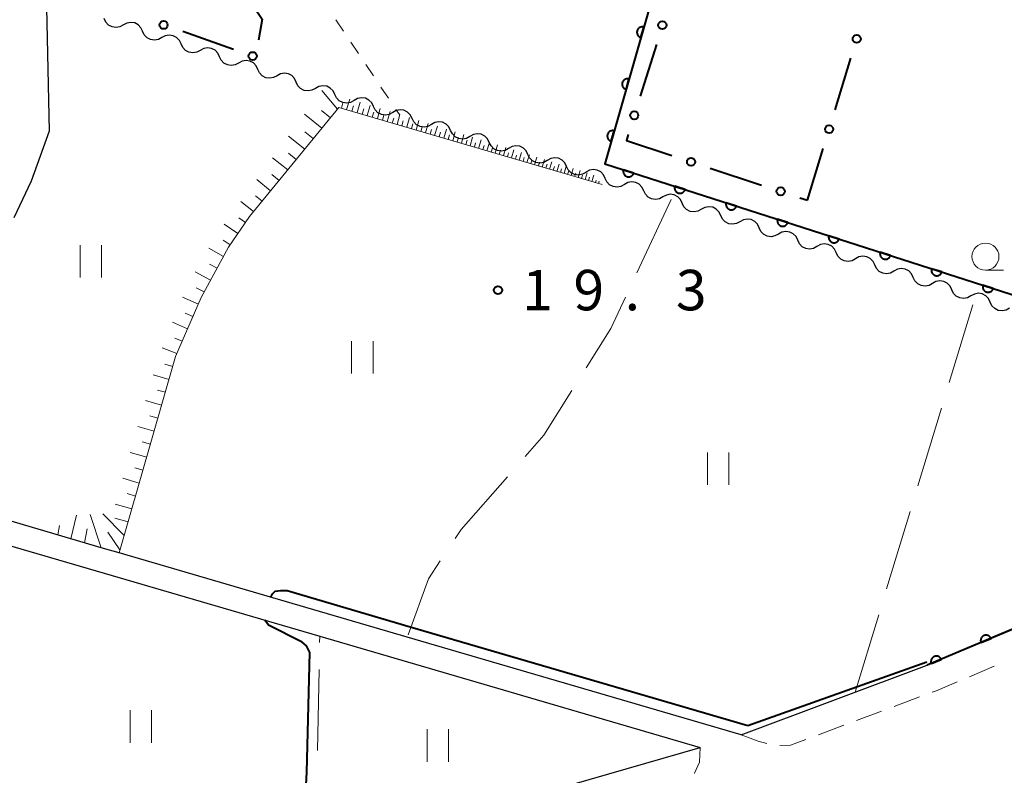
# Model space of a CAD drawing. Units: metres. Extents: x -72000 to -70000, y 32999 to 34500.
# Drawn here: x -71444 to -71353, y 33163 to 33233 of the extents above; entities that cross this region are included whole.
import ezdxf

# ---------------------------------------------------------------- set-up
doc = ezdxf.new("R2010")
doc.units = ezdxf.units.M
for name, color, linetype, lineweight in [('210100_道路縁(街区線)', 7, 'Continuous', 30), ('221300_歩道', 7, 'Continuous', 30), ('510200_細流', 7, 'Continuous', 30), ('610111_人工斜面(上)', 7, 'Continuous', 30), ('610199_人工斜面(ヒゲ)', 7, 'Continuous', 30), ('611100_コンクリート被覆(直落)', 7, 'Continuous', 30), ('613000_さく(未分類)', 7, 'Continuous', 30), ('630100_植生界', 7, 'Continuous', 30), ('630200_耕地界', 7, 'Continuous', 30), ('631100_田', 7, 'Continuous', 13), ('633100_広葉樹林', 7, 'Continuous', 13), ('710100_等高線(計曲線)', 7, 'Continuous', 40), ('731200_図化機測定による標高点', 7, 'Continuous', 40)]:
    doc.layers.add(name, color=color, linetype=linetype, lineweight=lineweight)
doc.styles.add('Style-WORKING', font='MS Gothic.ttf')

msp = doc.modelspace()

# ---------------------------------------------------------------- linework, layer by layer
at = {"layer": '210100_道路縁(街区線)', "linetype": 'Continuous', "lineweight": 30, "flags": 128}
for points in [[(-71442.39, 33256.34), (-71441.84, 33250.94), (-71441.66, 33245.86), (-71441.44, 33234.48), (-71441.2, 33223.03), (-71442.87, 33218.39), (-71444.48, 33215.01)], [(-71377.02, 33167.09), (-71359.78, 33173.53), (-71350.98, 33177.22), (-71342.69, 33180.73), (-71321.43, 33192.97), (-71320.53, 33196.24), (-71320.02, 33198.12), (-71323.53, 33204.04), (-71342.25, 33209.48)], [(-71377.02, 33167.09), (-71408, 33176.15), (-71434.71, 33183.95), (-71436.15, 33184.37), (-71445.24, 33187.03)], [(-71445.86, 33184.92), (-71416.11, 33176.22), (-71380.82, 33165.91)], [(-71429.82, 33152.67), (-71416.54, 33155.64), (-71380.82, 33165.91)]]:
    msp.add_lwpolyline(points, dxfattribs=at)
at = {"layer": '221300_歩道', "linetype": 'Continuous', "lineweight": 13}
for p, q in [((-71355.864, 33172.472), (-71353.56, 33173.443)), ((-71362.84, 33169.721), (-71360.498, 33170.597)), ((-71366.352, 33168.406), (-71364.01, 33169.282)), ((-71369.864, 33167.092), (-71367.522, 33167.968))]:
    msp.add_line(p, q, dxfattribs=at)
at = {"layer": '221300_歩道', "linetype": 'Continuous', "lineweight": 13, "flags": 128}
for points in [[(-71359.328, 33171.035), (-71358.86, 33171.21), (-71357.016, 33171.987)], [(-71377.02, 33167.09), (-71375.44, 33166.5), (-71374.66, 33166.269)], [(-71380.82, 33165.91), (-71380.91, 33164.55), (-71381.37, 33163.54), (-71381.393, 33163.525)], [(-71373.438, 33166.095), (-71372.46, 33166.12), (-71371.034, 33166.654)]]:
    msp.add_lwpolyline(points, dxfattribs=at)
at = {"layer": '510200_細流', "linetype": 'Continuous', "lineweight": 30, "flags": 128}
for points in [[(-71434.305, 33232.877), (-71434.627, 33232.701), (-71434.989, 33232.64), (-71435.352, 33232.697), (-71435.677, 33232.867), (-71435.931, 33233.132), (-71436.085, 33233.465)], [(-71432.525, 33232.289), (-71432.679, 33232.622), (-71432.933, 33232.887), (-71433.257, 33233.058), (-71433.621, 33233.114), (-71433.983, 33233.053), (-71434.305, 33232.877)], [(-71430.744, 33231.7), (-71431.067, 33231.525), (-71431.428, 33231.463), (-71431.792, 33231.52), (-71432.117, 33231.691), (-71432.37, 33231.956), (-71432.525, 33232.289)], [(-71428.964, 33231.112), (-71429.118, 33231.445), (-71429.372, 33231.71), (-71429.697, 33231.881), (-71430.06, 33231.938), (-71430.422, 33231.876), (-71430.744, 33231.7)], [(-71427.184, 33230.524), (-71427.506, 33230.348), (-71427.868, 33230.286), (-71428.231, 33230.343), (-71428.556, 33230.514), (-71428.81, 33230.779), (-71428.964, 33231.112)], [(-71425.403, 33229.935), (-71425.558, 33230.269), (-71425.811, 33230.534), (-71426.136, 33230.704), (-71426.5, 33230.761), (-71426.861, 33230.7), (-71427.184, 33230.524)], [(-71423.623, 33229.347), (-71423.946, 33229.171), (-71424.307, 33229.11), (-71424.671, 33229.167), (-71424.996, 33229.337), (-71425.249, 33229.602), (-71425.403, 33229.935)], [(-71421.843, 33228.759), (-71421.997, 33229.092), (-71422.251, 33229.357), (-71422.576, 33229.528), (-71422.939, 33229.585), (-71423.301, 33229.523), (-71423.623, 33229.347)], [(-71420.062, 33228.171), (-71420.385, 33227.995), (-71420.747, 33227.933), (-71421.11, 33227.99), (-71421.435, 33228.161), (-71421.689, 33228.426), (-71421.843, 33228.759)], [(-71418.282, 33227.582), (-71418.436, 33227.915), (-71418.69, 33228.18), (-71419.015, 33228.351), (-71419.378, 33228.408), (-71419.74, 33228.346), (-71420.062, 33228.171)], [(-71416.502, 33226.994), (-71416.824, 33226.818), (-71417.186, 33226.757), (-71417.549, 33226.813), (-71417.874, 33226.984), (-71418.128, 33227.249), (-71418.282, 33227.582)], [(-71414.711, 33226.438), (-71414.871, 33226.769), (-71415.13, 33227.029), (-71415.458, 33227.193), (-71415.822, 33227.244), (-71416.183, 33227.175), (-71416.502, 33226.994)], [(-71412.92, 33225.883), (-71413.239, 33225.701), (-71413.6, 33225.633), (-71413.964, 33225.683), (-71414.292, 33225.848), (-71414.551, 33226.108), (-71414.711, 33226.438)], [(-71411.129, 33225.327), (-71411.29, 33225.658), (-71411.548, 33225.918), (-71411.876, 33226.082), (-71412.241, 33226.133), (-71412.601, 33226.064), (-71412.92, 33225.883)], [(-71409.339, 33224.772), (-71409.658, 33224.59), (-71410.018, 33224.522), (-71410.383, 33224.572), (-71410.711, 33224.737), (-71410.969, 33224.997), (-71411.129, 33225.327)], [(-71407.548, 33224.216), (-71407.708, 33224.547), (-71407.967, 33224.807), (-71408.295, 33224.971), (-71408.659, 33225.022), (-71409.019, 33224.954), (-71409.339, 33224.772)], [(-71405.757, 33223.66), (-71406.076, 33223.479), (-71406.437, 33223.411), (-71406.801, 33223.461), (-71407.129, 33223.626), (-71407.388, 33223.886), (-71407.548, 33224.216)], [(-71403.966, 33223.105), (-71404.127, 33223.435), (-71404.385, 33223.695), (-71404.713, 33223.86), (-71405.077, 33223.91), (-71405.438, 33223.842), (-71405.757, 33223.66)], [(-71402.176, 33222.549), (-71402.495, 33222.367), (-71402.855, 33222.299), (-71403.22, 33222.349), (-71403.548, 33222.514), (-71403.806, 33222.774), (-71403.966, 33223.105)], [(-71400.385, 33221.993), (-71400.545, 33222.324), (-71400.804, 33222.584), (-71401.132, 33222.748), (-71401.496, 33222.799), (-71401.856, 33222.731), (-71402.176, 33222.549)], [(-71398.594, 33221.437), (-71398.913, 33221.256), (-71399.274, 33221.188), (-71399.638, 33221.238), (-71399.966, 33221.403), (-71400.225, 33221.663), (-71400.385, 33221.993)], [(-71396.803, 33220.882), (-71396.964, 33221.212), (-71397.222, 33221.472), (-71397.55, 33221.637), (-71397.915, 33221.687), (-71398.275, 33221.619), (-71398.594, 33221.437)], [(-71395.013, 33220.326), (-71395.332, 33220.144), (-71395.692, 33220.076), (-71396.057, 33220.126), (-71396.385, 33220.291), (-71396.643, 33220.551), (-71396.803, 33220.882)], [(-71393.222, 33219.77), (-71393.382, 33220.101), (-71393.641, 33220.361), (-71393.969, 33220.525), (-71394.333, 33220.576), (-71394.693, 33220.508), (-71395.013, 33220.326)], [(-71391.431, 33219.214), (-71391.75, 33219.033), (-71392.111, 33218.965), (-71392.475, 33219.015), (-71392.803, 33219.18), (-71393.062, 33219.44), (-71393.222, 33219.77)], [(-71389.64, 33218.659), (-71389.797, 33218.991), (-71390.053, 33219.254), (-71390.38, 33219.421), (-71390.744, 33219.475), (-71391.105, 33219.411), (-71391.426, 33219.232)], [(-71387.855, 33218.085), (-71388.176, 33217.907), (-71388.537, 33217.842), (-71388.901, 33217.896), (-71389.228, 33218.064), (-71389.483, 33218.327), (-71389.64, 33218.659)], [(-71386.07, 33217.512), (-71386.227, 33217.844), (-71386.483, 33218.107), (-71386.809, 33218.274), (-71387.173, 33218.328), (-71387.534, 33218.264), (-71387.855, 33218.085)], [(-71384.285, 33216.938), (-71384.606, 33216.76), (-71384.967, 33216.695), (-71385.331, 33216.749), (-71385.657, 33216.917), (-71385.913, 33217.18), (-71386.07, 33217.512)], [(-71382.5, 33216.365), (-71382.657, 33216.697), (-71382.913, 33216.96), (-71383.239, 33217.127), (-71383.603, 33217.181), (-71383.964, 33217.117), (-71384.285, 33216.938)], [(-71380.715, 33215.791), (-71381.036, 33215.613), (-71381.397, 33215.548), (-71381.761, 33215.602), (-71382.087, 33215.77), (-71382.343, 33216.033), (-71382.5, 33216.365)], [(-71378.93, 33215.218), (-71379.087, 33215.55), (-71379.342, 33215.813), (-71379.669, 33215.981), (-71380.033, 33216.034), (-71380.394, 33215.97), (-71380.715, 33215.791)], [(-71377.144, 33214.644), (-71377.465, 33214.466), (-71377.826, 33214.401), (-71378.19, 33214.455), (-71378.517, 33214.623), (-71378.773, 33214.886), (-71378.93, 33215.218)], [(-71375.359, 33214.071), (-71375.516, 33214.403), (-71375.772, 33214.666), (-71376.098, 33214.834), (-71376.462, 33214.887), (-71376.823, 33214.823), (-71377.144, 33214.644)], [(-71373.574, 33213.497), (-71373.895, 33213.319), (-71374.256, 33213.254), (-71374.62, 33213.308), (-71374.946, 33213.476), (-71375.202, 33213.739), (-71375.359, 33214.071)], [(-71371.789, 33212.924), (-71371.946, 33213.256), (-71372.202, 33213.519), (-71372.528, 33213.687), (-71372.892, 33213.74), (-71373.253, 33213.676), (-71373.574, 33213.497)], [(-71370.004, 33212.35), (-71370.325, 33212.172), (-71370.686, 33212.107), (-71371.05, 33212.161), (-71371.376, 33212.329), (-71371.632, 33212.592), (-71371.789, 33212.924)], [(-71368.219, 33211.777), (-71368.376, 33212.109), (-71368.632, 33212.372), (-71368.958, 33212.54), (-71369.322, 33212.594), (-71369.683, 33212.529), (-71370.004, 33212.35)], [(-71366.433, 33211.204), (-71366.754, 33211.025), (-71367.116, 33210.96), (-71367.479, 33211.014), (-71367.806, 33211.182), (-71368.062, 33211.445), (-71368.219, 33211.777)], [(-71364.648, 33210.63), (-71364.805, 33210.962), (-71365.061, 33211.225), (-71365.388, 33211.393), (-71365.751, 33211.447), (-71366.113, 33211.382), (-71366.433, 33211.204)], [(-71362.863, 33210.057), (-71363.184, 33209.878), (-71363.545, 33209.814), (-71363.909, 33209.867), (-71364.235, 33210.035), (-71364.491, 33210.298), (-71364.648, 33210.63)], [(-71361.078, 33209.483), (-71361.235, 33209.815), (-71361.491, 33210.078), (-71361.817, 33210.246), (-71362.181, 33210.3), (-71362.542, 33210.235), (-71362.863, 33210.057)], [(-71359.293, 33208.91), (-71359.614, 33208.731), (-71359.975, 33208.667), (-71360.339, 33208.72), (-71360.665, 33208.888), (-71360.921, 33209.151), (-71361.078, 33209.483)], [(-71357.508, 33208.336), (-71357.665, 33208.668), (-71357.921, 33208.931), (-71358.247, 33209.099), (-71358.611, 33209.153), (-71358.972, 33209.088), (-71359.293, 33208.91)], [(-71355.723, 33207.763), (-71356.044, 33207.584), (-71356.405, 33207.52), (-71356.769, 33207.574), (-71357.095, 33207.741), (-71357.351, 33208.004), (-71357.508, 33208.336)], [(-71353.937, 33207.189), (-71354.094, 33207.521), (-71354.35, 33207.784), (-71354.677, 33207.952), (-71355.041, 33208.006), (-71355.402, 33207.941), (-71355.723, 33207.763)], [(-71352.152, 33206.616), (-71352.473, 33206.437), (-71352.834, 33206.373), (-71353.198, 33206.427), (-71353.525, 33206.594), (-71353.78, 33206.857), (-71353.937, 33207.189)]]:
    msp.add_lwpolyline(points, dxfattribs=at)
at = {"layer": '610111_人工斜面(上)', "linetype": 'Continuous', "lineweight": 13, "flags": 128}
for points in [[(-71414.32, 33225.24), (-71422.62, 33215.12), (-71424.56, 33212.28), (-71427.1, 33207.61), (-71429.47, 33202.15), (-71433.86, 33186.86), (-71434.71, 33183.95), (-71436.15, 33184.37), (-71441.55, 33185.95)], [(-71389.91, 33218.08), (-71414.32, 33225.24)]]:
    msp.add_lwpolyline(points, dxfattribs=at)
at = {"layer": '610199_人工斜面(ヒゲ)', "linetype": 'Continuous', "lineweight": 13, "flags": 128}
for points in [[(-71414.46, 33225.06), (-71415.9, 33226.81)], [(-71414.1, 33225.18), (-71413.95, 33225.67)], [(-71413.61, 33225.03), (-71413.32, 33226.01)], [(-71413.13, 33224.89), (-71412.98, 33225.38)], [(-71412.64, 33224.75), (-71412.36, 33225.71)], [(-71411.7, 33224.47), (-71411.42, 33225.42)], [(-71415.9, 33223.3), (-71417.51, 33224.6)], [(-71415.11, 33224.27), (-71415.94, 33224.94)], [(-71412.17, 33224.61), (-71412.03, 33225.09)], [(-71411.23, 33224.33), (-71411.09, 33224.8)], [(-71410.76, 33224.2), (-71410.49, 33225.13)], [(-71410.3, 33224.06), (-71410.17, 33224.53)], [(-71409.84, 33223.93), (-71409.57, 33224.85)], [(-71408.94, 33223.66), (-71408.67, 33224.57)], [(-71408.04, 33223.4), (-71407.78, 33224.29)], [(-71409.39, 33223.79), (-71409.25, 33224.25)], [(-71408.49, 33223.53), (-71408.36, 33223.98)], [(-71407.6, 33223.27), (-71407.47, 33223.71)], [(-71407.16, 33223.14), (-71406.91, 33224.02)], [(-71406.73, 33223.01), (-71406.6, 33223.45)], [(-71406.3, 33222.89), (-71406.05, 33223.75)], [(-71405.45, 33222.64), (-71405.2, 33223.49)], [(-71417.49, 33221.37), (-71418.99, 33222.58)], [(-71416.7, 33222.34), (-71417.48, 33222.96)], [(-71405.87, 33222.76), (-71405.75, 33223.19)], [(-71405.03, 33222.51), (-71404.9, 33222.94)], [(-71404.61, 33222.39), (-71404.36, 33223.23)], [(-71404.19, 33222.27), (-71404.07, 33222.69)], [(-71403.78, 33222.15), (-71403.54, 33222.97)], [(-71403.37, 33222.03), (-71403.25, 33222.44)], [(-71402.97, 33221.91), (-71402.73, 33222.72)], [(-71402.17, 33221.67), (-71401.93, 33222.48)], [(-71402.57, 33221.79), (-71402.45, 33222.2)], [(-71401.77, 33221.56), (-71401.66, 33221.96)], [(-71401.38, 33221.44), (-71401.14, 33222.23)], [(-71400.99, 33221.33), (-71400.87, 33221.72)], [(-71400.6, 33221.21), (-71400.37, 33221.99)], [(-71399.83, 33220.99), (-71399.61, 33221.76)], [(-71418.28, 33220.41), (-71419.01, 33220.99)], [(-71400.22, 33221.1), (-71400.1, 33221.49)], [(-71399.46, 33220.88), (-71399.34, 33221.26)], [(-71399.08, 33220.77), (-71398.86, 33221.52)], [(-71398.71, 33220.66), (-71398.6, 33221.03)], [(-71398.34, 33220.55), (-71398.12, 33221.29)], [(-71397.97, 33220.44), (-71397.86, 33220.81)], [(-71397.61, 33220.34), (-71397.39, 33221.07)], [(-71396.89, 33220.12), (-71396.67, 33220.84)], [(-71396.18, 33219.92), (-71395.97, 33220.63)], [(-71419.07, 33219.44), (-71420.47, 33220.56)], [(-71397.25, 33220.23), (-71397.14, 33220.59)], [(-71396.53, 33220.02), (-71396.43, 33220.38)], [(-71395.83, 33219.81), (-71395.73, 33220.17)], [(-71395.48, 33219.71), (-71395.27, 33220.41)], [(-71395.14, 33219.61), (-71395.03, 33219.96)], [(-71394.79, 33219.51), (-71394.59, 33220.2)], [(-71394.45, 33219.41), (-71394.35, 33219.75)], [(-71394.12, 33219.31), (-71393.92, 33219.99)], [(-71393.45, 33219.12), (-71393.25, 33219.78)], [(-71419.87, 33218.47), (-71420.54, 33219.01)], [(-71393.78, 33219.21), (-71393.68, 33219.55)], [(-71393.12, 33219.02), (-71393.02, 33219.35)], [(-71392.79, 33218.92), (-71392.6, 33219.58)], [(-71392.47, 33218.83), (-71392.37, 33219.15)], [(-71392.15, 33218.73), (-71391.96, 33219.38)], [(-71391.83, 33218.64), (-71391.73, 33218.96)], [(-71391.51, 33218.55), (-71391.32, 33219.18)], [(-71390.88, 33218.36), (-71390.7, 33218.96)], [(-71420.66, 33217.51), (-71421.95, 33218.54)], [(-71391.2, 33218.45), (-71391.1, 33218.77)], [(-71390.54, 33218.26), (-71390.48, 33218.49)], [(-71390.26, 33218.18), (-71390.21, 33218.41)], [(-71421.45, 33216.54), (-71422.07, 33217.03)], [(-71422.25, 33215.58), (-71423.42, 33216.52)], [(-71423.7, 33213.54), (-71424.97, 33214.41)], [(-71422.99, 33214.57), (-71423.61, 33215)], [(-71424.41, 33212.51), (-71425.06, 33212.94)], [(-71425.03, 33211.43), (-71426.39, 33212.2)], [(-71425.62, 33210.33), (-71426.32, 33210.72)], [(-71426.22, 33209.23), (-71427.66, 33210.01)], [(-71426.82, 33208.13), (-71427.56, 33208.51)], [(-71427.36, 33207.01), (-71428.84, 33207.66)], [(-71427.86, 33205.86), (-71428.58, 33206.18)], [(-71428.36, 33204.71), (-71429.77, 33205.34)], [(-71428.85, 33203.57), (-71429.55, 33203.86)], [(-71429.35, 33202.42), (-71430.72, 33202.95)], [(-71429.73, 33201.23), (-71430.46, 33201.45)], [(-71430.08, 33200.03), (-71431.54, 33200.46)], [(-71430.42, 33198.83), (-71431.16, 33199.04)], [(-71430.77, 33197.63), (-71432.25, 33198.06)], [(-71431.11, 33196.43), (-71431.86, 33196.64)], [(-71431.46, 33195.23), (-71432.96, 33195.66)], [(-71431.8, 33194.02), (-71432.56, 33194.24)], [(-71432.15, 33192.82), (-71433.67, 33193.26)], [(-71432.49, 33191.62), (-71433.26, 33191.84)], [(-71432.84, 33190.42), (-71434.37, 33190.86)], [(-71433.18, 33189.22), (-71433.96, 33189.44)], [(-71433.53, 33188.02), (-71435.08, 33188.47)], [(-71439.18, 33185.26), (-71438.67, 33187.43)], [(-71436.36, 33184.43), (-71437.4, 33187.5)], [(-71434.24, 33185.57), (-71436.23, 33187.56)], [(-71433.87, 33186.82), (-71435.11, 33187.18)], [(-71440.38, 33185.61), (-71440.22, 33186.48)], [(-71437.91, 33184.89), (-71437.68, 33186.19)], [(-71434.63, 33184.22), (-71435.76, 33185.87)]]:
    msp.add_lwpolyline(points, dxfattribs=at)
at = {"layer": '611100_コンクリート被覆(直落)', "linetype": 'Continuous', "lineweight": 40, "flags": 128}
for points in [[(-71298.16, 33285.81), (-71329.1, 33306.94), (-71336.23, 33304.8), (-71347.45, 33301.43), (-71349.56, 33297.31), (-71353.49, 33289.65), (-71368.35, 33272.24), (-71377.98, 33260.96), (-71380.7, 33251.42), (-71383.52, 33241.55), (-71385.72, 33233.86), (-71389.68, 33220.01), (-71321.11, 33198.01)], [(-71320.02, 33198.12), (-71320.53, 33196.24), (-71321.43, 33192.97), (-71342.69, 33180.73), (-71359.78, 33173.53)]]:
    msp.add_lwpolyline(points, dxfattribs=at)
for points in [[(-71386.333, 33231.715), (-71386.058, 33232.676), (-71386.101, 33232.687), (-71386.144, 33232.693), (-71386.187, 33232.696), (-71386.231, 33232.695), (-71386.274, 33232.689), (-71386.317, 33232.681), (-71386.359, 33232.669), (-71386.399, 33232.652), (-71386.439, 33232.633), (-71386.476, 33232.61), (-71386.511, 33232.584), (-71386.543, 33232.555), (-71386.573, 33232.523), (-71386.601, 33232.489), (-71386.625, 33232.453), (-71386.645, 33232.415), (-71386.663, 33232.375), (-71386.677, 33232.333), (-71386.687, 33232.29), (-71386.693, 33232.247), (-71386.696, 33232.205), (-71386.695, 33232.161), (-71386.689, 33232.117), (-71386.681, 33232.074), (-71386.669, 33232.033), (-71386.652, 33231.992), (-71386.634, 33231.953), (-71386.61, 33231.916), (-71386.584, 33231.88), (-71386.555, 33231.848), (-71386.523, 33231.818), (-71386.489, 33231.791), (-71386.453, 33231.767), (-71386.415, 33231.747), (-71386.375, 33231.729)], [(-71387.708, 33226.908), (-71387.433, 33227.869), (-71387.476, 33227.879), (-71387.519, 33227.885), (-71387.562, 33227.888), (-71387.606, 33227.887), (-71387.649, 33227.882), (-71387.692, 33227.873), (-71387.734, 33227.862), (-71387.774, 33227.845), (-71387.813, 33227.826), (-71387.85, 33227.802), (-71387.886, 33227.777), (-71387.918, 33227.748), (-71387.948, 33227.716), (-71387.975, 33227.682), (-71387.999, 33227.645), (-71388.019, 33227.607), (-71388.037, 33227.568), (-71388.051, 33227.526), (-71388.061, 33227.483), (-71388.067, 33227.44), (-71388.07, 33227.397), (-71388.069, 33227.353), (-71388.064, 33227.31), (-71388.055, 33227.267), (-71388.043, 33227.225), (-71388.027, 33227.185), (-71388.008, 33227.145), (-71387.984, 33227.108), (-71387.959, 33227.073), (-71387.93, 33227.041), (-71387.898, 33227.011), (-71387.864, 33226.984), (-71387.827, 33226.959), (-71387.789, 33226.939), (-71387.75, 33226.922)], [(-71389.082, 33222.1), (-71388.807, 33223.062), (-71388.85, 33223.072), (-71388.893, 33223.078), (-71388.936, 33223.081), (-71388.98, 33223.08), (-71389.023, 33223.075), (-71389.066, 33223.066), (-71389.108, 33223.054), (-71389.148, 33223.038), (-71389.188, 33223.019), (-71389.225, 33222.995), (-71389.26, 33222.97), (-71389.292, 33222.94), (-71389.322, 33222.908), (-71389.35, 33222.875), (-71389.374, 33222.838), (-71389.394, 33222.8), (-71389.412, 33222.76), (-71389.426, 33222.718), (-71389.436, 33222.676), (-71389.442, 33222.633), (-71389.445, 33222.59), (-71389.444, 33222.546), (-71389.438, 33222.503), (-71389.43, 33222.46), (-71389.418, 33222.418), (-71389.401, 33222.378), (-71389.383, 33222.338), (-71389.359, 33222.301), (-71389.334, 33222.266), (-71389.304, 33222.233), (-71389.272, 33222.204), (-71389.239, 33222.176), (-71389.202, 33222.152), (-71389.164, 33222.132), (-71389.124, 33222.114)], [(-71386.989, 33219.147), (-71387.941, 33219.452), (-71387.953, 33219.41), (-71387.96, 33219.367), (-71387.965, 33219.324), (-71387.965, 33219.28), (-71387.961, 33219.237), (-71387.954, 33219.194), (-71387.943, 33219.151), (-71387.928, 33219.111), (-71387.91, 33219.07), (-71387.888, 33219.033), (-71387.864, 33218.997), (-71387.836, 33218.964), (-71387.805, 33218.933), (-71387.772, 33218.904), (-71387.736, 33218.879), (-71387.698, 33218.858), (-71387.659, 33218.839), (-71387.618, 33218.823), (-71387.576, 33218.812), (-71387.533, 33218.804), (-71387.49, 33218.8), (-71387.446, 33218.8), (-71387.403, 33218.804), (-71387.36, 33218.811), (-71387.317, 33218.821), (-71387.277, 33218.837), (-71387.236, 33218.854), (-71387.199, 33218.877), (-71387.163, 33218.901), (-71387.129, 33218.929), (-71387.098, 33218.96), (-71387.07, 33218.993), (-71387.045, 33219.029), (-71387.023, 33219.066), (-71387.005, 33219.105)], [(-71382.228, 33217.619), (-71383.18, 33217.925), (-71383.192, 33217.882), (-71383.199, 33217.839), (-71383.204, 33217.797), (-71383.204, 33217.753), (-71383.2, 33217.709), (-71383.193, 33217.666), (-71383.182, 33217.624), (-71383.167, 33217.583), (-71383.15, 33217.543), (-71383.127, 33217.505), (-71383.103, 33217.469), (-71383.075, 33217.436), (-71383.044, 33217.405), (-71383.011, 33217.377), (-71382.975, 33217.351), (-71382.937, 33217.33), (-71382.898, 33217.311), (-71382.857, 33217.296), (-71382.815, 33217.284), (-71382.772, 33217.277), (-71382.729, 33217.273), (-71382.685, 33217.272), (-71382.642, 33217.276), (-71382.599, 33217.283), (-71382.556, 33217.294), (-71382.516, 33217.309), (-71382.475, 33217.327), (-71382.438, 33217.349), (-71382.402, 33217.373), (-71382.368, 33217.402), (-71382.337, 33217.433), (-71382.309, 33217.466), (-71382.284, 33217.502), (-71382.262, 33217.539), (-71382.244, 33217.578)], [(-71377.467, 33216.092), (-71378.419, 33216.397), (-71378.431, 33216.355), (-71378.438, 33216.312), (-71378.443, 33216.269), (-71378.443, 33216.225), (-71378.439, 33216.182), (-71378.432, 33216.139), (-71378.421, 33216.096), (-71378.406, 33216.056), (-71378.389, 33216.015), (-71378.366, 33215.978), (-71378.342, 33215.942), (-71378.314, 33215.908), (-71378.283, 33215.878), (-71378.25, 33215.849), (-71378.214, 33215.824), (-71378.177, 33215.803), (-71378.137, 33215.784), (-71378.096, 33215.768), (-71378.054, 33215.757), (-71378.011, 33215.749), (-71377.968, 33215.745), (-71377.924, 33215.745), (-71377.881, 33215.749), (-71377.838, 33215.756), (-71377.795, 33215.766), (-71377.755, 33215.782), (-71377.714, 33215.799), (-71377.677, 33215.822), (-71377.641, 33215.846), (-71377.607, 33215.874), (-71377.576, 33215.905), (-71377.548, 33215.938), (-71377.523, 33215.974), (-71377.501, 33216.011), (-71377.483, 33216.05)], [(-71372.706, 33214.564), (-71373.658, 33214.87), (-71373.67, 33214.827), (-71373.677, 33214.784), (-71373.682, 33214.742), (-71373.682, 33214.698), (-71373.678, 33214.654), (-71373.671, 33214.611), (-71373.66, 33214.569), (-71373.645, 33214.528), (-71373.628, 33214.488), (-71373.605, 33214.45), (-71373.581, 33214.414), (-71373.553, 33214.381), (-71373.522, 33214.35), (-71373.489, 33214.322), (-71373.453, 33214.296), (-71373.416, 33214.275), (-71373.376, 33214.256), (-71373.335, 33214.241), (-71373.293, 33214.229), (-71373.25, 33214.222), (-71373.207, 33214.218), (-71373.163, 33214.217), (-71373.12, 33214.221), (-71373.077, 33214.228), (-71373.034, 33214.239), (-71372.994, 33214.254), (-71372.953, 33214.272), (-71372.916, 33214.294), (-71372.88, 33214.318), (-71372.846, 33214.347), (-71372.816, 33214.378), (-71372.787, 33214.41), (-71372.762, 33214.447), (-71372.74, 33214.484), (-71372.722, 33214.523)], [(-71367.945, 33213.037), (-71368.898, 33213.342), (-71368.909, 33213.3), (-71368.916, 33213.257), (-71368.921, 33213.214), (-71368.921, 33213.17), (-71368.917, 33213.127), (-71368.91, 33213.084), (-71368.9, 33213.041), (-71368.884, 33213.001), (-71368.867, 33212.96), (-71368.844, 33212.923), (-71368.82, 33212.887), (-71368.792, 33212.853), (-71368.761, 33212.823), (-71368.728, 33212.794), (-71368.692, 33212.769), (-71368.655, 33212.748), (-71368.615, 33212.729), (-71368.574, 33212.713), (-71368.532, 33212.702), (-71368.489, 33212.694), (-71368.446, 33212.69), (-71368.402, 33212.69), (-71368.359, 33212.694), (-71368.316, 33212.701), (-71368.273, 33212.711), (-71368.233, 33212.727), (-71368.193, 33212.744), (-71368.155, 33212.767), (-71368.119, 33212.791), (-71368.086, 33212.819), (-71368.055, 33212.85), (-71368.026, 33212.883), (-71368.001, 33212.919), (-71367.98, 33212.956), (-71367.961, 33212.995)], [(-71363.184, 33211.509), (-71364.137, 33211.815), (-71364.148, 33211.772), (-71364.156, 33211.729), (-71364.16, 33211.687), (-71364.16, 33211.643), (-71364.156, 33211.599), (-71364.149, 33211.556), (-71364.139, 33211.514), (-71364.123, 33211.473), (-71364.106, 33211.433), (-71364.083, 33211.395), (-71364.059, 33211.359), (-71364.031, 33211.326), (-71364, 33211.295), (-71363.967, 33211.267), (-71363.931, 33211.241), (-71363.894, 33211.22), (-71363.855, 33211.201), (-71363.813, 33211.186), (-71363.771, 33211.174), (-71363.728, 33211.167), (-71363.685, 33211.163), (-71363.641, 33211.162), (-71363.598, 33211.166), (-71363.555, 33211.173), (-71363.512, 33211.184), (-71363.472, 33211.199), (-71363.432, 33211.217), (-71363.394, 33211.239), (-71363.358, 33211.263), (-71363.325, 33211.292), (-71363.294, 33211.323), (-71363.265, 33211.355), (-71363.24, 33211.392), (-71363.219, 33211.429), (-71363.2, 33211.468)], [(-71358.423, 33209.982), (-71359.376, 33210.287), (-71359.387, 33210.245), (-71359.395, 33210.202), (-71359.399, 33210.159), (-71359.399, 33210.115), (-71359.395, 33210.072), (-71359.388, 33210.029), (-71359.378, 33209.986), (-71359.362, 33209.946), (-71359.345, 33209.905), (-71359.322, 33209.868), (-71359.298, 33209.832), (-71359.27, 33209.798), (-71359.239, 33209.768), (-71359.206, 33209.739), (-71359.17, 33209.714), (-71359.133, 33209.692), (-71359.094, 33209.674), (-71359.052, 33209.658), (-71359.01, 33209.647), (-71358.967, 33209.639), (-71358.924, 33209.635), (-71358.88, 33209.635), (-71358.837, 33209.639), (-71358.794, 33209.646), (-71358.751, 33209.656), (-71358.711, 33209.672), (-71358.671, 33209.689), (-71358.633, 33209.712), (-71358.597, 33209.736), (-71358.564, 33209.764), (-71358.533, 33209.795), (-71358.504, 33209.828), (-71358.479, 33209.864), (-71358.458, 33209.901), (-71358.439, 33209.94)], [(-71353.662, 33208.454), (-71354.615, 33208.76), (-71354.626, 33208.717), (-71354.634, 33208.674), (-71354.638, 33208.632), (-71354.638, 33208.588), (-71354.634, 33208.544), (-71354.627, 33208.501), (-71354.617, 33208.459), (-71354.601, 33208.418), (-71354.584, 33208.378), (-71354.561, 33208.34), (-71354.537, 33208.304), (-71354.509, 33208.271), (-71354.478, 33208.24), (-71354.445, 33208.212), (-71354.409, 33208.186), (-71354.372, 33208.165), (-71354.333, 33208.146), (-71354.291, 33208.131), (-71354.249, 33208.119), (-71354.206, 33208.112), (-71354.163, 33208.108), (-71354.119, 33208.107), (-71354.076, 33208.111), (-71354.033, 33208.118), (-71353.991, 33208.129), (-71353.95, 33208.144), (-71353.91, 33208.162), (-71353.872, 33208.184), (-71353.836, 33208.208), (-71353.803, 33208.237), (-71353.772, 33208.268), (-71353.743, 33208.3), (-71353.718, 33208.336), (-71353.697, 33208.374), (-71353.678, 33208.413)], [(-71354.789, 33175.633), (-71353.867, 33176.021), (-71353.886, 33176.061), (-71353.908, 33176.098), (-71353.933, 33176.133), (-71353.961, 33176.167), (-71353.993, 33176.197), (-71354.026, 33176.225), (-71354.062, 33176.251), (-71354.1, 33176.271), (-71354.139, 33176.291), (-71354.181, 33176.304), (-71354.223, 33176.316), (-71354.266, 33176.323), (-71354.309, 33176.326), (-71354.353, 33176.326), (-71354.397, 33176.322), (-71354.439, 33176.314), (-71354.481, 33176.303), (-71354.522, 33176.288), (-71354.562, 33176.269), (-71354.599, 33176.247), (-71354.634, 33176.222), (-71354.668, 33176.194), (-71354.698, 33176.162), (-71354.727, 33176.129), (-71354.752, 33176.093), (-71354.773, 33176.055), (-71354.792, 33176.016), (-71354.806, 33175.974), (-71354.817, 33175.932), (-71354.824, 33175.889), (-71354.827, 33175.845), (-71354.828, 33175.802), (-71354.823, 33175.758), (-71354.815, 33175.716), (-71354.804, 33175.674)], [(-71359.397, 33173.692), (-71358.475, 33174.08), (-71358.494, 33174.12), (-71358.516, 33174.157), (-71358.541, 33174.192), (-71358.569, 33174.226), (-71358.6, 33174.256), (-71358.634, 33174.284), (-71358.669, 33174.309), (-71358.708, 33174.33), (-71358.747, 33174.349), (-71358.789, 33174.363), (-71358.831, 33174.375), (-71358.874, 33174.382), (-71358.917, 33174.385), (-71358.961, 33174.385), (-71359.004, 33174.381), (-71359.047, 33174.373), (-71359.089, 33174.362), (-71359.13, 33174.346), (-71359.17, 33174.327), (-71359.207, 33174.305), (-71359.242, 33174.281), (-71359.276, 33174.252), (-71359.306, 33174.221), (-71359.334, 33174.188), (-71359.36, 33174.152), (-71359.38, 33174.114), (-71359.4, 33174.074), (-71359.413, 33174.033), (-71359.425, 33173.991), (-71359.432, 33173.948), (-71359.435, 33173.904), (-71359.435, 33173.861), (-71359.431, 33173.817), (-71359.423, 33173.775), (-71359.412, 33173.733)]]:
    msp.add_lwpolyline(points, close=True, dxfattribs=at)
at = {"layer": '613000_さく(未分類)', "linetype": 'Continuous', "lineweight": 40}
for p, q in [((-71424.092, 33230.613), (-71428.813, 33232.261)), ((-71384.897, 33231.064), (-71386.385, 33226.291)), ((-71368.329, 33225.007), (-71366.866, 33229.788)), ((-71370.89, 33216.64), (-71369.427, 33221.421)), ((-71379.897, 33219.608), (-71375.149, 33218.043)), ((-71371.587, 33216.87), (-71370.89, 33216.64))]:
    msp.add_line(p, q, dxfattribs=at)
at = {"layer": '613000_さく(未分類)', "linetype": 'Continuous', "lineweight": 40, "flags": 128}
for points in [[(-71423.127, 33235.909), (-71421.43, 33233.42), (-71421.775, 33231.463)], [(-71387.502, 33222.71), (-71387.67, 33222.17), (-71383.459, 33220.782)]]:
    msp.add_lwpolyline(points, dxfattribs=at)
at = {"layer": '613000_さく(未分類)', "linetype": 'Continuous', "lineweight": 40}
for centre in [(-71430.583, 33232.878), (-71384.339, 33232.854), (-71366.318, 33231.581), (-71422.322, 33229.995), (-71386.943, 33224.501), (-71368.878, 33223.214), (-71381.678, 33220.195), (-71373.368, 33217.457)]:
    msp.add_circle(centre, 0.375, dxfattribs=at)
at = {"layer": '630100_植生界', "linetype": 'Continuous', "lineweight": 13}
for p, q in [((-71414.609, 33233.353), (-71413.913, 33232.316)), ((-71413.216, 33231.278), (-71412.519, 33230.24)), ((-71411.823, 33229.202), (-71411.126, 33228.164)), ((-71410.429, 33227.126), (-71409.733, 33226.088)), ((-71409.036, 33225.051), (-71408.72, 33224.58))]:
    msp.add_line(p, q, dxfattribs=at)
at = {"layer": '630200_耕地界', "linetype": 'Continuous', "lineweight": 13}
for p, q in [((-71383.51, 33216.69), (-71386.7, 33209.902)), ((-71357.736, 33199.747), (-71355.558, 33206.923)), ((-71360.641, 33190.178), (-71358.462, 33197.354)), ((-71363.545, 33180.609), (-71361.367, 33187.786)), ((-71366.45, 33171.04), (-71364.272, 33178.217)), ((-71416.121, 33175.646), (-71416.11, 33176.22)), ((-71416.321, 33165.648), (-71416.171, 33173.147))]:
    msp.add_line(p, q, dxfattribs=at)
at = {"layer": '630200_耕地界', "linetype": 'Continuous', "lineweight": 13, "flags": 128}
for points in [[(-71387.763, 33207.639), (-71389.13, 33204.73), (-71391.41, 33201.102)], [(-71392.741, 33198.985), (-71395.34, 33194.85), (-71397.064, 33192.883)], [(-71398.711, 33191.002), (-71402.98, 33186.13), (-71403.548, 33185.28)], [(-71404.935, 33183.2), (-71406.03, 33181.56), (-71407.921, 33176.366)]]:
    msp.add_lwpolyline(points, dxfattribs=at)
at = {"layer": '631100_田', "linetype": 'Continuous', "lineweight": 13}
for p, q in [((-71438.33, 33209.46), (-71438.33, 33212.46)), ((-71436.33, 33209.46), (-71436.33, 33212.46)), ((-71413.15, 33200.57), (-71413.15, 33203.57)), ((-71411.15, 33200.57), (-71411.15, 33203.57)), ((-71380.16, 33190.26), (-71380.16, 33193.26)), ((-71378.16, 33190.26), (-71378.16, 33193.26)), ((-71433.69, 33166.36), (-71433.69, 33169.36)), ((-71431.69, 33166.36), (-71431.69, 33169.36)), ((-71406.16, 33164.6), (-71406.16, 33167.6)), ((-71404.16, 33164.6), (-71404.16, 33167.6))]:
    msp.add_line(p, q, dxfattribs=at)
at = {"layer": '633100_広葉樹林', "linetype": 'Continuous', "lineweight": 13}
msp.add_line((-71354.38, 33210.16), (-71352.713, 33210.16), dxfattribs=at)
msp.add_circle((-71354.38, 33211.41), 1.25, dxfattribs=at)
at = {"layer": '710100_等高線(計曲線)', "linetype": 'Continuous', "lineweight": 40, "elevation": 20, "flags": 128}
for points in [[(-71420.64, 33179.84), (-71420.5, 33180.17), (-71420.23, 33180.4), (-71419.74, 33180.45), (-71419.14, 33180.45), (-71407.72, 33177.11), (-71376.4, 33167.95)], [(-71430.57, 33152.56), (-71429.94, 33153.34), (-71418.39, 33156.48), (-71417.81, 33156.89), (-71417.52, 33159.53), (-71417.29, 33163.63), (-71417.03, 33174.72), (-71417.34, 33175.33), (-71417.72, 33175.66), (-71420.86, 33177.25), (-71421.21, 33177.71)], [(-71376.4, 33167.95), (-71359.81, 33173.86)]]:
    msp.add_lwpolyline(points, dxfattribs=at)
at = {"layer": '731200_図化機測定による標高点', "linetype": 'Continuous', "lineweight": 40}
msp.add_circle((-71399.58, 33208.3, 19.3), 0.375, dxfattribs=at)

# ---------------------------------------------------------------- texts
at = {"layer": '731200_図化機測定による標高点', "linetype": 'Continuous', "lineweight": 40, "style": 'Style-WORKING'}
for s, p in [('1', (-71397.33, 33206.43, -9.999)), ('9', (-71392.58, 33206.43, -9.999)), ('3', (-71383.08, 33206.43, -9.999)), ('.', (-71387.83, 33206.43, -9.999))]:
    msp.add_text(s, height=3.75, dxfattribs=at).set_placement(p)

doc.saveas('drawing.dxf')
